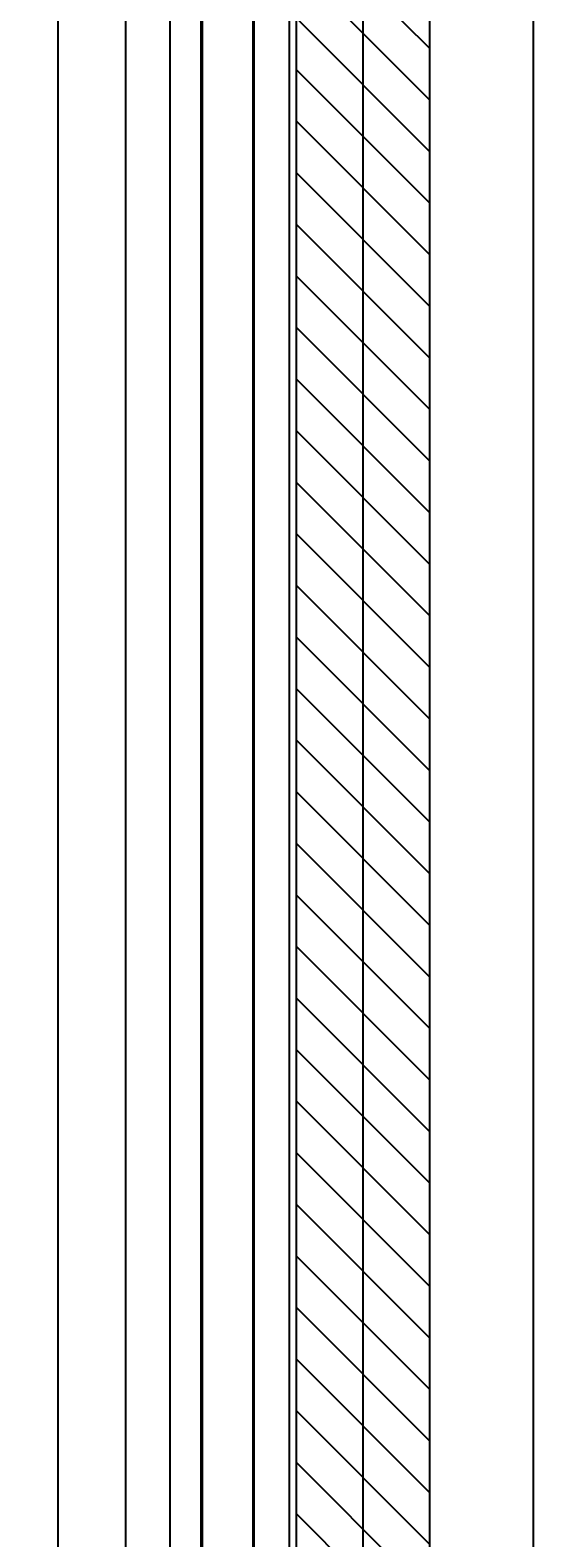
# Model space of a CAD drawing. Units: millimetres. Extents: x -667 to 17940, y -2790 to 6735.
# Drawn here: x 7995 to 8216, y 531 to 1187 of the extents above; entities that cross this region are included whole.
import ezdxf

# ---------------------------------------------------------------- set-up
doc = ezdxf.new("R2010")
doc.units = ezdxf.units.MM
doc.header["$LTSCALE"] = 0.5
for name, color, linetype in [('centerline-Mittellinie', 92, 'Continuous'), ('dimension-Bemassung', 5, 'Continuous'), ('hatching-Schraffur', 5, 'Continuous'), ('outline-Körperkante', 7, 'Continuous')]:
    doc.layers.add(name, color=color, linetype=linetype)
doc.styles.add('Text_5', font='arial.ttf', dxfattribs={"height": 5})
doc.dimstyles.new('Details', dxfattribs={"dimtxt": 5, "dimasz": 6, "dimexe": 1.25, "dimexo": 0.625, "dimgap": 2, "dimtad": 1, "dimdec": 1, "dimtxsty": 'Text_5', "dimcen": 2.5, "dimadec": 0, "dimazin": 0, "dimtfac": 1, "dimtdec": 1, "dimtmove": 0, "dimatfit": 3, "dimfxl": 1, "dimarcsym": 0})

# ---------------------------------------------------------------- blocks, each defined once
blk = doc.blocks.new('Wandanschluss seitlich')
at = {"layer": 'outline-Körperkante'}
for p, q in [((263.4999984199867, 1215.681155306846), (263.4999984199876, 2225.199970306845)), ((250.0606434199854, 124.9999703068465), (250.0606434199863, 1483.990990306846)), ((263.9999984199867, 1483.976535306847), (263.9999984199858, 124.9999703068465)), ((285.9999984199867, 1483.976535306847), (285.9999984199856, 124.9999703068465)), ((286.4999984199867, 1483.983870306846), (286.4999984199858, 124.9999703068465)), ((301.9999984199858, 133.8997749994132), (301.9999984199867, 1423.969815306846)), ((263.499998419986, 124.9999703068465), (263.4999984199867, 1215.681155306846))]:
    blk.add_line(p, q, dxfattribs=at)
blk = doc.blocks.new('*D19')
at = {"layer": 'Defpoints', "color": 0, "lineweight": 25, "transparency": 16777216}
for p in [(8064.514797911706, 2099.999970306846), (8036.584275562061, -2.9693153204e-05), (8093.025672911705, -2.96931531949e-05)]:
    blk.add_point(p, dxfattribs=at)
at = {"layer": 'dimension-Bemassung', "color": 0, "lineweight": -2, "transparency": 16777216}
for p, q in [((8063.889797911706, 2099.999970306846), (8035.33427556206, 2099.999970306846)), ((8036.58427556206, 2089.999970306847), (8036.584275562061, 9.999970306846798)), ((8092.400672911706, -2.9693153195e-05), (8035.33427556206, -2.96931532042e-05))]:
    blk.add_line(p, q, dxfattribs=at)
at = {"layer": 'dimension-Bemassung', "color": 0, "lineweight": 25, "transparency": 16777216}
for points in [[(8034.917608895392, 2089.999970306847), (8038.250942228726, 2089.999970306847), (8036.58427556206, 2099.999970306846)], [(8034.917608895392, 9.999970306846798), (8038.250942228726, 9.999970306846798), (8036.584275562061, -2.9693153204e-05)]]:
    blk.add_solid(points, dxfattribs=at)
at = {"layer": 'dimension-Bemassung', "color": 0, "transparency": 16777216, "insert": (8029.584275562058, 2067.999970306846), "char_height": 5, "width": 7.854706684856754, "attachment_point": 5, "rotation": 90, "style": 'Text_5'}
blk.add_mtext('{\\H2x;DH}', dxfattribs=at)
blk = doc.blocks.new('*D20')
at = {"layer": 'Defpoints', "color": 0, "lineweight": 25, "transparency": 16777216}
for p in [(8165.975680946392, 2132.999973313761), (8147.180190946388, 2.999973313761345), (8214.077220036863, 2.999973313761357)]:
    blk.add_point(p, dxfattribs=at)
at = {"layer": 'dimension-Bemassung', "color": 0, "lineweight": -2, "transparency": 16777216}
for p, q in [((8166.600680946392, 2132.999973313761), (8215.327220036863, 2132.999973313761)), ((8214.077220036863, 2122.999973313761), (8214.077220036863, 12.99997331376136)), ((8147.805190946387, 2.999973313761345), (8215.327220036863, 2.999973313761357))]:
    blk.add_line(p, q, dxfattribs=at)
at = {"layer": 'dimension-Bemassung', "color": 0, "lineweight": 25, "transparency": 16777216}
for points in [[(8212.410553370197, 2122.999973313761), (8215.743886703529, 2122.999973313761), (8214.077220036863, 2132.999973313761)], [(8212.410553370197, 12.99997331376136), (8215.743886703529, 12.99997331376136), (8214.077220036863, 2.999973313761357)]]:
    blk.add_solid(points, dxfattribs=at)
at = {"layer": 'dimension-Bemassung', "color": 0, "transparency": 16777216, "insert": (8207.077220036861, 2074.97814220316), "char_height": 5, "width": 0.4571428571428572, "attachment_point": 5, "rotation": 90, "style": 'Text_5'}
blk.add_mtext('{\\H2x;FH}', dxfattribs=at)
blk = doc.blocks.new('*D22')
at = {"layer": 'Defpoints', "color": 0, "lineweight": 25, "transparency": 16777216}
for p in [(8005.200230121245, 2107.999970306847), (8007.126114232148, -2.9693153204e-05), (8063.567511581795, -2.96931531949e-05)]:
    blk.add_point(p, dxfattribs=at)
at = {"layer": 'dimension-Bemassung', "color": 0, "lineweight": -2, "transparency": 16777216}
for p, q in [((8005.825230121244, 2107.999970306847), (8008.376114232147, 2107.999970306847)), ((8007.126114232146, 2097.999970306847), (8007.126114232148, 9.999970306846798)), ((8062.942511581793, -2.9693153195e-05), (8005.876114232147, -2.96931532042e-05))]:
    blk.add_line(p, q, dxfattribs=at)
at = {"layer": 'dimension-Bemassung', "color": 0, "lineweight": 25, "transparency": 16777216}
for points in [[(8005.459447565479, 2097.999970306847), (8008.792780898813, 2097.999970306847), (8007.126114232146, 2107.999970306847)], [(8005.459447565481, 9.999970306846798), (8008.792780898813, 9.999970306846798), (8007.126114232148, -2.9693153204e-05)]]:
    blk.add_solid(points, dxfattribs=at)
at = {"layer": 'dimension-Bemassung', "color": 0, "transparency": 16777216, "insert": (8000.126114232145, 2067.999970306846), "char_height": 5, "width": 7.854706684856754, "attachment_point": 5, "rotation": 90, "style": 'Text_5'}
blk.add_mtext('{\\H2x;LH}', dxfattribs=at)
blk = doc.blocks.new('Antriebsquerschnitt 2353')
at = {"layer": 'centerline-Mittellinie', "lineweight": 25, "ltscale": 0.5}
blk.add_line((334.0000009199874, 2284.999970306845), (334.0000009199874, 0), dxfattribs=at)
blk = doc.blocks.new('SR Türflügel HERM 01')
at = {"layer": 'hatching-Schraffur', "ltscale": 0.5}
h = blk.add_hatch(dxfattribs=at)
h.set_pattern_fill('ANSI31', color=256, scale=5, angle=270)
h.set_pattern_definition([(315, (-17098.22922326413, 0), (11.22532015133644, 11.22532015133644), [])])
h.paths.add_polyline_path([(29, 12.99996729993261), (19, 12.99996729993261), (19, 6.499967299932612), (11.5, 6.499967299932612), (11.5, 46.99996729993261), (-20.29999999999927, 46.99996729993261), (-20.5, 12.99996729993261), (-29, 12.99996729993261), (-29, 2117.999970306847), (-19, 2117.999970306847), (-19, 2129.499970306847), (-11.5, 2129.499970306847), (-11.5, 2088.999970306848), (11.5, 2088.999970306848), (11.5, 2129.499970306847), (19, 2129.499970306847), (19, 2117.999970306847), (29, 2117.999970306847)])
at = {"layer": 'outline-Körperkante', "ltscale": 0.5}
blk.add_lwpolyline([(29, 12.99996729993261), (19, 12.99996729993261), (19, 6.499967299932612), (11.5, 6.499967299932612), (11.5, 46.99996729993261), (-20.29999999999927, 46.99996729993261), (-20.5, 12.99996729993261), (-29, 12.99996729993261), (-29, 2117.999970306847), (-19, 2117.999970306847), (-19, 2129.499970306847), (-11.5, 2129.499970306847), (-11.5, 2088.999970306848), (11.5, 2088.999970306848), (11.5, 2129.499970306847), (19, 2129.499970306847), (19, 2117.999970306847), (29, 2117.999970306847)], close=True, dxfattribs=at)

msp = doc.modelspace()

# ---------------------------------------------------------------- block references
at = {"layer": 'outline-Körperkante', "ltscale": 0.5}
for name, p in [('Antriebsquerschnitt 2353', (7806.025680946382, -125.0000296931528)), ('SR Türflügel HERM 01', (8140.025681866371, -2.96931530102e-05))]:
    msp.add_blockref(name, p, dxfattribs=at)
at = {"layer": 'outline-Körperkante', "lineweight": 25, "ltscale": 0.5}
msp.add_blockref('Wandanschluss seitlich', (7806.025680946382, -124.9999969930851), dxfattribs=at)

# ---------------------------------------------------------------- dimensions: what is measured, and where the dimension line sits
at = {"layer": 'dimension-Bemassung'}
for base, p1, p2, text, picture, middle in [((8214.077220036863, 2.999973313761357), (8165.975680946385, 2132.99997331376), (8147.180190946384, 2.999973313761344), '{\\H2x;FH}', '*D20', (8214.077220036861, 2074.97814220316)), ((8007.126114232148, -2.9693153204e-05), (8005.200230121239, 2107.999970306846), (8063.567511581791, -2.96931531949e-05), '{\\H2x;LH}', '*D22', (8007.126114232146, 2067.999970306846)), ((8036.584275562061, -2.9693153204e-05), (8064.514797911703, 2099.999970306846), (8093.025672911705, -2.96931531949e-05), '{\\H2x;DH}', '*D19', (8036.584275562058, 2067.999970306846))]:
    dim = msp.add_linear_dim(base=base, p1=p1, p2=p2, angle=90, text=text, dimstyle='Details', override={"dimasz": 10, "dimdec": 0, "dimtp": 6, "dimtm": 6}, dxfattribs=at)
    dim.commit()
    dim.dimension.update_dxf_attribs({"geometry": picture, "text_midpoint": middle, "dimtype": 160})

doc.saveas('drawing.dxf')
